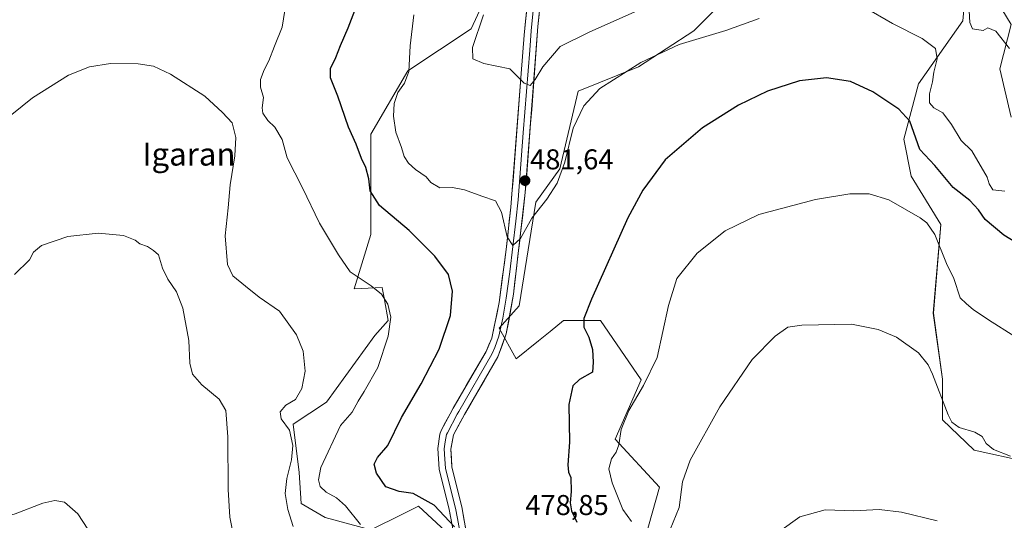
# Model space of a CAD drawing. Units: metres. Extents: x 600788 to 604246, y 4717598 to 4719962.
# Drawn here: x 602764 to 603108, y 4718152 to 4718327 of the extents above; entities that cross this region are included whole.
import ezdxf
from ezdxf.enums import TextEntityAlignment as Align

# ---------------------------------------------------------------- set-up
doc = ezdxf.new("R2010")
doc.units = ezdxf.units.M
doc.header["$MEASUREMENT"] = 0
for name, color, linetype, lineweight in [('Carátula', 7, 'Continuous', 5), ('Cultivos herbáceos CxS', 92, 'Continuous', 0), ('Curva de nivel maestra', 36, 'Continuous', 30), ('Curva de nivel normal', 36, 'Continuous', 0), ('Layer 0', 7, 'Continuous', 0), ('Matorral CxS', 135, 'Continuous', 0), ('Punto de cota en terreno', 7, 'Continuous', 0), ('Rótulo de punto de cota en terreno', 19, 'Continuous', 0), ('Texto cartográfico', 19, 'Continuous', 0)]:
    doc.layers.add(name, color=color, linetype=linetype, lineweight=lineweight)
doc.styles.add('Arial', font='txt', dxfattribs={"height": 0.2})

# ---------------------------------------------------------------- blocks, each defined once
blk = doc.blocks.new('*U159')
at = {"layer": 'Cultivos herbáceos CxS', "color": 92, "linetype": 'Continuous', "lineweight": 0}
for points in [[(602982.7673, 4718145.6973, 465.7903), (602987.9393, 4718163.8117, 465.4101), (602972.4225, 4718180.6321, 469.5774), (602981.4759, 4718201.3343, 469.7413), (602967.2503, 4718222.0373, 473.3776), (602954.3191, 4718222.0375, 475.9001), (602949.6267, 4718218.2565, 477.2952), (602945.6207, 4718215.0287, 478.0443), (602937.7561, 4718208.6919, 478.6487), (602931.8979, 4718219.4239, 478.6503), (602938.8015, 4718227.2121, 478.1686), (602944.7089, 4718263.4379, 479.9057), (602953.0261, 4718275.0855, 479.7472), (602959.4925, 4718302.2575, 480.072), (602980.5299, 4718310.7013, 479.2969), (602999.8545, 4718323.3039, 480.0129), (603014.9785, 4718338.4271, 481.7676)], [(602933.0971, 4718348.0141, 486.8811), (602922.0347, 4718324.0469, 485.0789), (602899.9107, 4718309.2979, 481.2729), (602887.0047, 4718287.1741, 477.9993), (602887.0045, 4718274.2687, 476.1586), (602887.0043, 4718252.1449, 473.2293), (602881.1557, 4718233.1383, 468.7169), (602890.9555, 4718233.6829, 470.9122), (602891.0981, 4718232.8977, 470.7479), (602891.5213, 4718230.5643, 470.5108), (602891.7451, 4718229.3391, 470.4027), (602893.0569, 4718222.1199, 470.6324), (602888.3683, 4718216.8615, 469.4168), (602871.5579, 4718193.5717, 467.7143), (602859.9195, 4718185.8089, 465.967), (602861.9103, 4718168.9823, 466.729), (602862.6807, 4718158.1867, 466.6162), (602871.0133, 4718153.2059, 468.0266), (602886.9703, 4718148.9539, 470.3581), (602898.0841, 4718154.4253, 472.7743), (602903.6411, 4718157.1611, 473.9941), (602916.2391, 4718145.5251, 474.3992)], [(603110.7447, 4718293.1893, 484.1203), (603106.8643, 4718310.0107, 484.1399), (603110.7451, 4718325.5369, 485.6176), (603102.9859, 4718338.4759, 486.1539), (603097.3941, 4718341.2735, 486.3032), (603096.5245, 4718341.7087, 486.1697), (603095.3477, 4718342.2977, 486.0264), (603095.2269, 4718342.3581, 486.0141), (603094.5885, 4718334.6911, 485.2584), (603093.9333, 4718326.8311, 484.395), (603078.4155, 4718304.8349, 478.6528), (603073.2419, 4718285.4271, 474.2324), (603075.8291, 4718272.4873, 471.5335), (603086.1731, 4718255.6675, 471.7091), (603083.5873, 4718224.6145, 467.1518), (603086.7629, 4718201.6305, 466.115), (603086.7627, 4718187.3997, 464.326), (603097.8107, 4718176.7405, 462.9478), (603115.9143, 4718172.8583, 465.1969)]]:
    blk.add_polyline3d(points, dxfattribs=at)
blk = doc.blocks.new('*U196')
at = {"layer": 'Curva de nivel normal', "color": 36, "linetype": 'Continuous', "lineweight": 0}
for points in [[(602762.51, 4718238.12, 460), (602767.77, 4718243.34, 460), (602769.07, 4718246, 460), (602771.93, 4718248.34, 460), (602781.09, 4718251.5, 460), (602791.75, 4718252.62, 460), (602800.6, 4718251.82, 460), (602804.62, 4718250.14, 460), (602806.29, 4718248.92, 460), (602808.91, 4718247.94, 460), (602811.03, 4718246.59, 460), (602812.82, 4718245, 460), (602814.19, 4718240.44, 460), (602816.06, 4718236.48, 460), (602819.04, 4718232.14, 460), (602821.3, 4718226.41, 460), (602823.37, 4718215.1, 460), (602823.7, 4718207.2, 460), (602824.7, 4718203.35, 460), (602827.92, 4718199.57, 460), (602833.98, 4718194.64, 460), (602836.33, 4718190.66, 460), (602837.06, 4718181.4, 460), (602837.17, 4718163.08, 460), (602837.74, 4718153.4, 460), (602839.88, 4718142.8, 460)], [(603029.95, 4718148.51, 460), (603036.96, 4718153.45, 460), (603045.84, 4718155.91, 460), (603055.85, 4718155.56, 460), (603064.67, 4718156.04, 460), (603072.48, 4718155.15, 460), (603084.92, 4718152.11, 460)]]:
    blk.add_polyline3d(points, dxfattribs=at)
blk = doc.blocks.new('*U204')
at = {"layer": 'Curva de nivel normal', "color": 36, "linetype": 'Continuous', "lineweight": 0}
for points in [[(602761.5, 4718294.08, 465), (602768.73, 4718299.96, 465), (602775.04, 4718303.91, 465), (602781.36, 4718307.78, 465), (602788.7, 4718310.71, 465), (602796.03, 4718311.97, 465), (602805.7, 4718311.77, 465), (602811.03, 4718310.93, 465), (602817.01, 4718308.13, 465), (602828.99, 4718300.54, 465), (602835.2, 4718294.77, 465), (602838.58, 4718291.12, 465), (602839.85, 4718286.07, 465), (602839.49, 4718279.63, 465), (602837.89, 4718269.48, 465), (602837.11, 4718261.42, 465), (602836.11, 4718251.67, 465), (602836.94, 4718241.67, 465), (602838.75, 4718237.68, 465), (602843.19, 4718234.05, 465), (602848, 4718230.25, 465), (602855.12, 4718225.31, 465), (602861.03, 4718217.07, 465), (602863.41, 4718211.34, 465), (602864.12, 4718204.34, 465), (602862.88, 4718198.34, 465), (602860.72, 4718194.46, 465), (602857.35, 4718192.5, 465), (602855.3, 4718190.14, 465), (602855.69, 4718187.7, 465), (602858.62, 4718183.8, 465), (602859.79, 4718178.38, 465), (602859.31, 4718173.4, 465), (602857.62, 4718166.84, 465), (602857.08, 4718161.61, 465), (602857.96, 4718156.08, 465), (602859.86, 4718150.06, 465)], [(602991.66, 4718149.02, 465), (602994.72, 4718156.75, 465), (602995.97, 4718165.72, 465), (602998.59, 4718173.3, 465), (603008.93, 4718191.87, 465), (603020.32, 4718208.49, 465), (603028.32, 4718216.58, 465), (603032.79, 4718219.71, 465), (603037.66, 4718220.46, 465), (603054.98, 4718220.77, 465), (603064.31, 4718218.98, 465), (603070.71, 4718216.24, 465), (603078.4, 4718210.78, 465), (603081.79, 4718206.63, 465), (603083.35, 4718203.29, 465), (603088.78, 4718189.12, 465), (603090.09, 4718186.53, 465), (603092.59, 4718184.71, 465), (603098.06, 4718183.09, 465), (603100.63, 4718181.5, 465), (603102, 4718179.05, 465), (603104.57, 4718176.96, 465), (603110.59, 4718174.73, 465)]]:
    blk.add_polyline3d(points, dxfattribs=at)
blk = doc.blocks.new('5PATER')
at = {"layer": 'Carátula', "linetype": 'Continuous', "lineweight": 5}
h = blk.add_hatch(color=250, dxfattribs=at)
edge = h.paths.add_edge_path()
edge.add_ellipse((0, 0.01), major_axis=(-1.33, -1.34), ratio=0.999422, start_angle=0, end_angle=360)

msp = doc.modelspace()

# ---------------------------------------------------------------- linework, layer by layer
at = {"layer": 'Cultivos herbáceos CxS', "color": 92, "linetype": 'Continuous', "lineweight": 0}
for points in [[(602982.77, 4718145.7, 465.79), (602987.94, 4718163.81, 465.41), (602972.42, 4718180.63, 469.58), (602981.48, 4718201.33, 469.74), (602967.25, 4718222.04, 473.38), (602954.32, 4718222.04, 475.9), (602949.63, 4718218.26, 477.3), (602945.62, 4718215.03, 478.04), (602937.76, 4718208.69, 478.65), (602931.9, 4718219.42, 478.65), (602938.8, 4718227.21, 478.17), (602944.71, 4718263.44, 479.91), (602953.03, 4718275.09, 479.75), (602959.49, 4718302.26, 480.07), (602980.53, 4718310.7, 479.3), (602999.85, 4718323.3, 480.01), (603014.98, 4718338.43, 481.77), (603020.86, 4718349.35, 483.38), (603034.3, 4718361.11, 484.94), (603051.63, 4718369.36, 486.27), (603051.73, 4718369.41, 486.28), (603051.95, 4718369.52, 486.31), (603067.91, 4718369.51, 487.5), (603084.27, 4718373.56, 489.39)], [(602933.1, 4718348.01, 486.88), (602922.03, 4718324.05, 485.08), (602899.91, 4718309.3, 481.27), (602887, 4718287.17, 478), (602887, 4718274.27, 476.16), (602887, 4718252.14, 473.23), (602881.16, 4718233.14, 468.72), (602890.96, 4718233.68, 470.91), (602891.1, 4718232.9, 470.75), (602891.52, 4718230.56, 470.51), (602891.75, 4718229.34, 470.4), (602893.06, 4718222.12, 470.63), (602888.37, 4718216.86, 469.42), (602871.56, 4718193.57, 467.71), (602859.92, 4718185.81, 465.97), (602861.91, 4718168.98, 466.73), (602862.68, 4718158.19, 466.62), (602871.01, 4718153.21, 468.03), (602886.97, 4718148.95, 470.36), (602898.08, 4718154.43, 472.77), (602903.64, 4718157.16, 473.99), (602916.24, 4718145.53, 474.4)], [(603110.74, 4718293.19, 484.12), (603106.86, 4718310.01, 484.14), (603110.75, 4718325.54, 485.62), (603102.99, 4718338.48, 486.15), (603097.39, 4718341.27, 486.3), (603096.52, 4718341.71, 486.17), (603095.35, 4718342.3, 486.03), (603095.23, 4718342.36, 486.01), (603094.59, 4718334.69, 485.26), (603093.93, 4718326.83, 484.39), (603078.42, 4718304.83, 478.65), (603073.24, 4718285.43, 474.23), (603075.83, 4718272.49, 471.53), (603086.17, 4718255.67, 471.71), (603083.59, 4718224.61, 467.15), (603086.76, 4718201.63, 466.11), (603086.76, 4718187.4, 464.33), (603097.81, 4718176.74, 462.95), (603115.91, 4718172.86, 465.2)]]:
    msp.add_polyline3d(points, dxfattribs=at)
at = {"layer": 'Curva de nivel maestra', "color": 36, "linetype": 'Continuous', "lineweight": 30}
for points in [[(602916.22, 4718149.99, 475), (602909.1, 4718157.57, 475), (602901.81, 4718161.62, 475), (602896.89, 4718162.32, 475), (602892.28, 4718163.98, 475), (602888.94, 4718168.77, 475), (602888.22, 4718171.91, 475), (602889.29, 4718174.2, 475), (602892.97, 4718178.4, 475), (602897.73, 4718188.2, 475), (602904.63, 4718200.01, 475), (602910.94, 4718212.1, 475), (602914.9, 4718223.85, 475), (602915.59, 4718232.31, 475), (602914.14, 4718238.14, 475), (602909.41, 4718244.6, 475), (602900.42, 4718253.59, 475), (602890.07, 4718262.32, 475), (602886.73, 4718267.38, 475), (602886.33, 4718271.59, 475), (602885.32, 4718275.59, 475), (602883.76, 4718278.67, 475), (602881.89, 4718283.67, 475), (602879.16, 4718289.66, 475), (602875.51, 4718300.54, 475), (602872.88, 4718306.87, 475), (602872.94, 4718310.21, 475), (602874.78, 4718313.99, 475), (602876.43, 4718318.25, 475), (602879.11, 4718324.36, 475), (602882.58, 4718333.52, 475)], [(603119.61, 4718244.97, 475), (603108.27, 4718251.96, 475), (603101.68, 4718257.37, 475), (603099.39, 4718260.76, 475), (603096.33, 4718264.03, 475), (603090.54, 4718268.58, 475), (603084.12, 4718276.32, 475), (603078.87, 4718281.85, 475), (603075.34, 4718291.81, 475), (603071.51, 4718295.98, 475), (603062.5, 4718302.04, 475), (603054.67, 4718305.63, 475), (603046.29, 4718306.96, 475), (603036.84, 4718305.89, 475), (603025.61, 4718302.22, 475), (603015.54, 4718297.36, 475), (603002.88, 4718289.42, 475), (602989.82, 4718278.3, 475), (602982.08, 4718267.63, 475), (602976.82, 4718258, 475), (602964.09, 4718229.54, 475), (602961.47, 4718222.82, 475), (602961.42, 4718219.76, 475), (602963.18, 4718216.22, 475), (602964.5, 4718211.96, 475), (602964.68, 4718207.58, 475), (602964.43, 4718204.09, 475), (602959.94, 4718201.42, 475), (602957.64, 4718199.29, 475), (602956.15, 4718192.71, 475), (602956.46, 4718179.55, 475), (602955.91, 4718171.61, 475), (602956.1, 4718169.12, 475), (602956.87, 4718167.18, 475), (602956.97, 4718162.35, 475), (602956.62, 4718158.33, 475), (602957.16, 4718155.59, 475), (602958.99, 4718151.61, 475)]]:
    msp.add_polyline3d(points, dxfattribs=at)
at = {"layer": 'Curva de nivel normal', "color": 36, "linetype": 'Continuous', "lineweight": 0}
for points in [[(602883.36, 4718150.76, 470), (602878.14, 4718157.28, 470), (602874.97, 4718160.17, 470), (602871.43, 4718162.1, 470), (602869.34, 4718164.09, 470), (602868.68, 4718166.37, 470), (602869.5, 4718170.69, 470), (602876.44, 4718185.35, 470), (602880.53, 4718190.02, 470), (602882.55, 4718193.92, 470), (602884.71, 4718197.33, 470), (602889.51, 4718205.68, 470), (602893.06, 4718216.57, 470), (602894.05, 4718223.24, 470), (602892.98, 4718227.84, 470), (602890.7, 4718231.34, 470), (602887.18, 4718234.18, 470), (602879.81, 4718239.14, 470), (602875.68, 4718245, 470), (602869.11, 4718256.09, 470), (602863.18, 4718268.44, 470), (602857.72, 4718279, 470), (602856.04, 4718285.33, 470), (602853.48, 4718289.63, 470), (602850.97, 4718292, 470), (602849.29, 4718294.5, 470), (602849.06, 4718296.46, 470), (602849.54, 4718299.99, 470), (602848.51, 4718303.66, 470), (602848.4, 4718306.32, 470), (602849.7, 4718309.71, 470), (602851.34, 4718312.86, 470), (602853.29, 4718318, 470), (602855.99, 4718324.65, 470), (602857.26, 4718332.64, 470)], [(602980.35, 4718330.41, 485), (602963.26, 4718322.83, 485), (602953.21, 4718317.8, 485), (602947.08, 4718310.8, 485), (602944.43, 4718306.32, 485), (602942.66, 4718304.28, 485), (602940.6, 4718305, 485), (602935.64, 4718310.03, 485), (602926.45, 4718311.97, 485), (602922.66, 4718313.57, 485), (602922.56, 4718317.56, 485), (602926.37, 4718328.94, 485)], [(603108.57, 4718267.34, 480), (603104.41, 4718267.77, 480), (603103.09, 4718269.82, 480), (603102.39, 4718272.2, 480), (603096.99, 4718281.35, 480), (603093.33, 4718285.02, 480), (603089.98, 4718290.54, 480), (603086.86, 4718294.68, 480), (603083.76, 4718296.47, 480), (603082.24, 4718298.22, 480), (603082.22, 4718301.28, 480), (603083.35, 4718305.54, 480), (603083.74, 4718308.91, 480), (603084.96, 4718313.6, 480), (603084.37, 4718317.19, 480), (603079.64, 4718320.62, 480), (603069.31, 4718325.92, 480), (603059.65, 4718331.46, 480)], [(603110.22, 4718317.21, 485), (603105.45, 4718323.16, 485), (603102.69, 4718324.42, 485), (603100.97, 4718323.46, 485), (603097.22, 4718323.97, 485), (603096.32, 4718326.29, 485), (603096.16, 4718330.32, 485)], [(603022.74, 4718327.6, 480), (603011.12, 4718323.46, 480), (602994.81, 4718318.58, 480), (602981.4, 4718312.29, 480), (602967, 4718303.22, 480), (602961.45, 4718297.16, 480), (602957.77, 4718289.32, 480), (602954.85, 4718277.45, 480), (602952.11, 4718270.1, 480), (602948.54, 4718264.47, 480), (602943.33, 4718257.89, 480), (602939.27, 4718250.7, 480), (602936.69, 4718248.29, 480), (602934.69, 4718251.36, 480), (602932.66, 4718260, 480), (602930.54, 4718263.88, 480), (602925.84, 4718265.5, 480), (602919.79, 4718267.78, 480), (602915.56, 4718268.55, 480), (602911.09, 4718268.41, 480), (602907.99, 4718270.32, 480), (602906.3, 4718272.29, 480), (602902.6, 4718274.92, 480), (602900.14, 4718277.13, 480), (602898.64, 4718279.43, 480), (602897.78, 4718282.56, 480), (602895.74, 4718287.96, 480), (602894.9, 4718293.49, 480), (602895.17, 4718297.95, 480), (602896.46, 4718301.82, 480), (602898.79, 4718304.99, 480), (602900.25, 4718309.16, 480), (602900.72, 4718318.13, 480), (602902.08, 4718328.88, 480)], [(603112.08, 4718216.46, 470), (603102.9, 4718222.27, 470), (603097.54, 4718225.91, 470), (603095.16, 4718227.94, 470), (603092.96, 4718230.04, 470), (603090.75, 4718236.76, 470), (603088.23, 4718242, 470), (603084.07, 4718252.18, 470), (603081.3, 4718256.26, 470), (603078.99, 4718257.98, 470), (603068, 4718264.21, 470), (603061.22, 4718266.35, 470), (603054.4, 4718266.36, 470), (603042.46, 4718264.34, 470), (603022.61, 4718259.11, 470), (603010.87, 4718253.48, 470), (603001.03, 4718245.67, 470), (602993.98, 4718236.75, 470), (602990.99, 4718227.35, 470), (602987.09, 4718209.21, 470), (602982.26, 4718199.38, 470), (602977.23, 4718190.68, 470), (602974.52, 4718184.02, 470), (602973.65, 4718178.69, 470), (602972.72, 4718176.02, 470), (602971.16, 4718173.69, 470), (602970.24, 4718170.22, 470), (602971.36, 4718165.38, 470), (602975.02, 4718156.02, 470), (602978.13, 4718151.83, 470)], [(602747.57, 4718151, 455), (602755.07, 4718152.28, 455), (602762.68, 4718154.56, 455), (602772.41, 4718158.28, 455), (602776.58, 4718159.23, 455), (602779.92, 4718158.57, 455), (602784.58, 4718154.56, 455), (602791.83, 4718143.49, 455)]]:
    msp.add_polyline3d(points, dxfattribs=at)
at = {"layer": 'Layer 0', "linetype": 'Continuous', "lineweight": 0}
for points in [[(602948.94, 4718368.43), (602948.82, 4718361.97), (602947.59, 4718345.97), (602945.43, 4718324.79), (602941, 4718266.83), (602936.83, 4718231.33), (602934.35, 4718217.38), (602931.39, 4718209.34), (602919.72, 4718189.21), (602915.9, 4718182.1), (602914.95, 4718177.1), (602915.34, 4718170.81), (602918.78, 4718156.97), (602921.07, 4718144.32)], [(602915.8, 4718148.74), (602914.37, 4718156.02), (602910.87, 4718170.12), (602910.41, 4718177.39), (602911.09, 4718182.34), (602911.59, 4718183.62), (602914.73, 4718189.47), (602915.78, 4718191.41), (602927.29, 4718211.26), (602929.25, 4718215.87), (602931.86, 4718228.39), (602934.27, 4718246.86), (602935.98, 4718261.72), (602939.6, 4718308.45), (602940.63, 4718321.78), (602943.53, 4718351.34)], [(602944.11, 4718333.88), (602943.03, 4718323.29), (602942.52, 4718316.62), (602940.3, 4718287.64), (602938.49, 4718264.28), (602937.64, 4718256.85), (602935.55, 4718239.1), (602934.35, 4718229.86), (602933.11, 4718222.89), (602931.8, 4718216.63), (602930.32, 4718212.61), (602929.34, 4718210.3), (602917.75, 4718190.31), (602917.23, 4718189.34), (602913.75, 4718182.86), (602913.5, 4718182.22), (602913.02, 4718179.72), (602912.68, 4718177.25), (602912.91, 4718173.61), (602913.11, 4718170.47), (602914.86, 4718163.42), (602916.58, 4718156.5), (602917.29, 4718152.86), (602918.44, 4718146.53)]]:
    msp.add_lwpolyline(points, dxfattribs=at)
for points in [[(602915.8, 4718148.74, 474.71), (602915.09, 4718152.38, 475.03), (602914.37, 4718156.02, 475.36), (602913.2, 4718160.72, 475.81), (602912.04, 4718165.42, 476.32), (602910.87, 4718170.12, 476.66), (602910.64, 4718173.76, 476.88), (602910.41, 4718177.39, 477.06), (602911.09, 4718182.34, 477.29), (602911.59, 4718183.62, 477.35), (602913.16, 4718186.55, 477.49), (602914.73, 4718189.47, 477.66), (602915.78, 4718191.41, 477.76), (602918.08, 4718195.38, 477.85), (602920.38, 4718199.35, 477.98), (602922.69, 4718203.32, 477.98), (602924.99, 4718207.29, 478.18), (602927.29, 4718211.26, 478.31), (602928.27, 4718213.57, 478.35), (602929.25, 4718215.87, 478.38), (602930.12, 4718220.04, 478.47), (602930.99, 4718224.22, 478.71), (602931.86, 4718228.39, 478.94), (602932.46, 4718233.01, 478.66), (602933.07, 4718237.63, 478.8), (602933.67, 4718242.24, 479.01), (602934.27, 4718246.86, 479.27), (602934.84, 4718251.81, 479.79), (602935.41, 4718256.77, 480.33), (602935.98, 4718261.72, 480.76), (602936.34, 4718266.39, 481.17), (602936.7, 4718271.07, 481.45), (602937.07, 4718275.74, 481.76), (602937.43, 4718280.41, 482.13), (602937.79, 4718285.09, 482.42), (602938.15, 4718289.76, 482.77), (602938.51, 4718294.43, 483.19), (602938.88, 4718299.1, 483.77), (602939.24, 4718303.78, 484.38), (602939.6, 4718308.45, 484.95), (602939.94, 4718312.89, 485.7), (602940.29, 4718317.34, 486.3), (602940.63, 4718321.78, 486.76), (602941.11, 4718326.71, 487.28), (602941.6, 4718331.63, 487.8)], [(602945.86, 4718329.03, 487.65), (602945.43, 4718324.79, 487.05), (602945.06, 4718319.96, 486.55), (602944.69, 4718315.13, 485.9), (602944.32, 4718310.3, 485.22), (602943.95, 4718305.47, 484.69), (602943.58, 4718300.64, 484.3), (602943.22, 4718295.81, 483.75), (602942.85, 4718290.98, 483.22), (602942.48, 4718286.15, 482.8), (602942.11, 4718281.32, 482.33), (602941.74, 4718276.49, 481.92), (602941.37, 4718271.66, 481.56), (602941, 4718266.83, 481.1), (602940.48, 4718262.39, 480.66), (602939.96, 4718257.96, 480.26), (602939.44, 4718253.52, 479.99), (602938.92, 4718249.08, 479.72), (602938.39, 4718244.64, 479.56), (602937.87, 4718240.21, 479.39), (602937.35, 4718235.77, 479.22), (602936.83, 4718231.33, 479), (602936, 4718226.68, 478.79), (602935.18, 4718222.03, 478.68), (602934.35, 4718217.38, 478.59), (602932.87, 4718213.36, 478.58), (602931.39, 4718209.34, 478.24), (602929.06, 4718205.31, 478.28), (602926.72, 4718201.29, 478.1), (602924.39, 4718197.26, 478.11), (602922.05, 4718193.24, 477.96), (602919.72, 4718189.21, 477.74), (602917.81, 4718185.66, 477.79), (602915.9, 4718182.1, 477.26), (602915.43, 4718179.6, 477), (602914.95, 4718177.1, 476.85), (602915.15, 4718173.96, 476.7), (602915.34, 4718170.81, 476.61), (602916.49, 4718166.2, 476.41), (602917.63, 4718161.58, 476.14), (602918.78, 4718156.97, 475.6), (602919.54, 4718152.75, 475.12), (602920.31, 4718148.54, 474.84)]]:
    msp.add_polyline3d(points, dxfattribs=at)
at = {"layer": 'Matorral CxS', "color": 135, "linetype": 'Continuous', "lineweight": 0}
for points in [[(602982.77, 4718145.7, 465.79), (602987.94, 4718163.81, 465.41), (602972.42, 4718180.63, 469.58), (602981.48, 4718201.33, 469.74), (602967.25, 4718222.04, 473.38), (602954.32, 4718222.04, 475.9), (602949.63, 4718218.26, 477.3), (602945.62, 4718215.03, 478.04), (602937.76, 4718208.69, 478.65), (602931.9, 4718219.42, 478.65), (602938.8, 4718227.21, 478.17), (602944.71, 4718263.44, 479.91), (602953.03, 4718275.09, 479.75), (602959.49, 4718302.26, 480.07), (602980.53, 4718310.7, 479.3), (602999.85, 4718323.3, 480.01), (603014.98, 4718338.43, 481.77), (603020.86, 4718349.35, 483.38), (603034.3, 4718361.11, 484.94), (603051.63, 4718369.36, 486.27), (603051.73, 4718369.41, 486.28), (603051.95, 4718369.52, 486.31), (603067.91, 4718369.51, 487.5), (603084.27, 4718373.56, 489.39)], [(602916.24, 4718145.53, 474.4), (602903.64, 4718157.16, 473.99), (602898.08, 4718154.43, 472.77), (602886.97, 4718148.95, 470.36), (602871.01, 4718153.21, 468.03), (602862.68, 4718158.19, 466.62), (602861.91, 4718168.98, 466.73), (602859.92, 4718185.81, 465.97), (602871.56, 4718193.57, 467.71), (602888.37, 4718216.86, 469.42), (602893.06, 4718222.12, 470.63), (602891.75, 4718229.34, 470.4), (602891.52, 4718230.56, 470.51), (602891.1, 4718232.9, 470.75), (602890.96, 4718233.68, 470.91), (602881.16, 4718233.14, 468.72), (602887, 4718252.14, 473.23), (602887, 4718274.27, 476.16), (602887, 4718287.17, 478), (602899.91, 4718309.3, 481.27), (602922.03, 4718324.05, 485.08), (602933.1, 4718348.01, 486.88)], [(602933.1, 4718348.01, 486.88), (602922.03, 4718324.05, 485.08), (602899.91, 4718309.3, 481.27), (602887, 4718287.17, 478), (602887, 4718274.27, 476.16), (602887, 4718252.14, 473.23), (602881.16, 4718233.14, 468.72), (602890.96, 4718233.68, 470.91), (602891.1, 4718232.9, 470.75), (602891.52, 4718230.56, 470.51), (602891.75, 4718229.34, 470.4), (602893.06, 4718222.12, 470.63), (602888.37, 4718216.86, 469.42), (602871.56, 4718193.57, 467.71), (602859.92, 4718185.81, 465.97), (602861.91, 4718168.98, 466.73), (602862.68, 4718158.19, 466.62), (602871.01, 4718153.21, 468.03), (602886.97, 4718148.95, 470.36), (602898.08, 4718154.43, 472.77), (602903.64, 4718157.16, 473.99), (602916.24, 4718145.53, 474.4)], [(603115.91, 4718172.86, 465.2), (603097.81, 4718176.74, 462.95), (603086.76, 4718187.4, 464.33), (603086.76, 4718201.63, 466.11), (603083.59, 4718224.61, 467.15), (603086.17, 4718255.67, 471.71), (603075.83, 4718272.49, 471.53), (603073.24, 4718285.43, 474.23), (603078.42, 4718304.83, 478.65), (603093.93, 4718326.83, 484.39), (603094.59, 4718334.69, 485.26), (603095.23, 4718342.36, 486.01), (603095.35, 4718342.3, 486.03), (603096.52, 4718341.71, 486.17), (603097.39, 4718341.27, 486.3), (603102.99, 4718338.48, 486.15), (603110.75, 4718325.54, 485.62), (603106.86, 4718310.01, 484.14), (603110.74, 4718293.19, 484.12)], [(603110.74, 4718293.19, 484.12), (603106.86, 4718310.01, 484.14), (603110.75, 4718325.54, 485.62), (603102.99, 4718338.48, 486.15), (603097.39, 4718341.27, 486.3), (603096.52, 4718341.71, 486.17), (603095.35, 4718342.3, 486.03), (603095.23, 4718342.36, 486.01), (603094.59, 4718334.69, 485.26), (603093.93, 4718326.83, 484.39), (603078.42, 4718304.83, 478.65), (603073.24, 4718285.43, 474.23), (603075.83, 4718272.49, 471.53), (603086.17, 4718255.67, 471.71), (603083.59, 4718224.61, 467.15), (603086.76, 4718201.63, 466.11), (603086.76, 4718187.4, 464.33), (603097.81, 4718176.74, 462.95), (603115.91, 4718172.86, 465.2)], [(603014.98, 4718338.43, 481.77), (602999.85, 4718323.3, 480.01), (602980.53, 4718310.7, 479.3), (602959.49, 4718302.26, 480.07), (602953.03, 4718275.09, 479.75), (602944.71, 4718263.44, 479.91), (602938.8, 4718227.21, 478.17), (602931.9, 4718219.42, 478.65), (602937.76, 4718208.69, 478.65), (602945.62, 4718215.03, 478.04), (602949.63, 4718218.26, 477.3), (602954.32, 4718222.04, 475.9), (602967.25, 4718222.04, 473.38), (602981.48, 4718201.33, 469.74), (602972.42, 4718180.63, 469.58), (602987.94, 4718163.81, 465.41), (602982.77, 4718145.7, 465.79)]]:
    msp.add_polyline3d(points, dxfattribs=at)

# ---------------------------------------------------------------- block references
at = {"layer": 'Cultivos herbáceos CxS', "color": 92, "linetype": 'Continuous', "lineweight": 0}
msp.add_blockref('*U159', (0, 0), dxfattribs=at)
at = {"layer": 'Curva de nivel normal', "color": 36, "linetype": 'Continuous', "lineweight": 0}
for name in ['*U204', '*U196']:
    msp.add_blockref(name, (0, 0), dxfattribs=at)
at = {"layer": 'Punto de cota en terreno', "linetype": 'Continuous', "lineweight": 0}
msp.add_blockref('5PATER', (602940.91, 4718270.97, 481.64), dxfattribs=at)

# ---------------------------------------------------------------- texts
at = {"layer": 'Rótulo de punto de cota en terreno', "color": 19, "linetype": 'Continuous', "lineweight": 0, "style": 'Arial'}
for s, p in [('481,64', (602942.67, 4718272.73)), ('478,85', (602941, 4718151.91))]:
    msp.add_text(s, height=7, dxfattribs=at).set_placement(p, align=Align.BOTTOM_LEFT)
at = {"layer": 'Texto cartográfico', "color": 19, "linetype": 'Continuous', "lineweight": 0, "style": 'Arial'}
msp.add_text('Igaran', height=8, dxfattribs=at).set_placement((602823.44, 4718280.24), align=Align.MIDDLE_CENTER)

doc.saveas('drawing.dxf')
